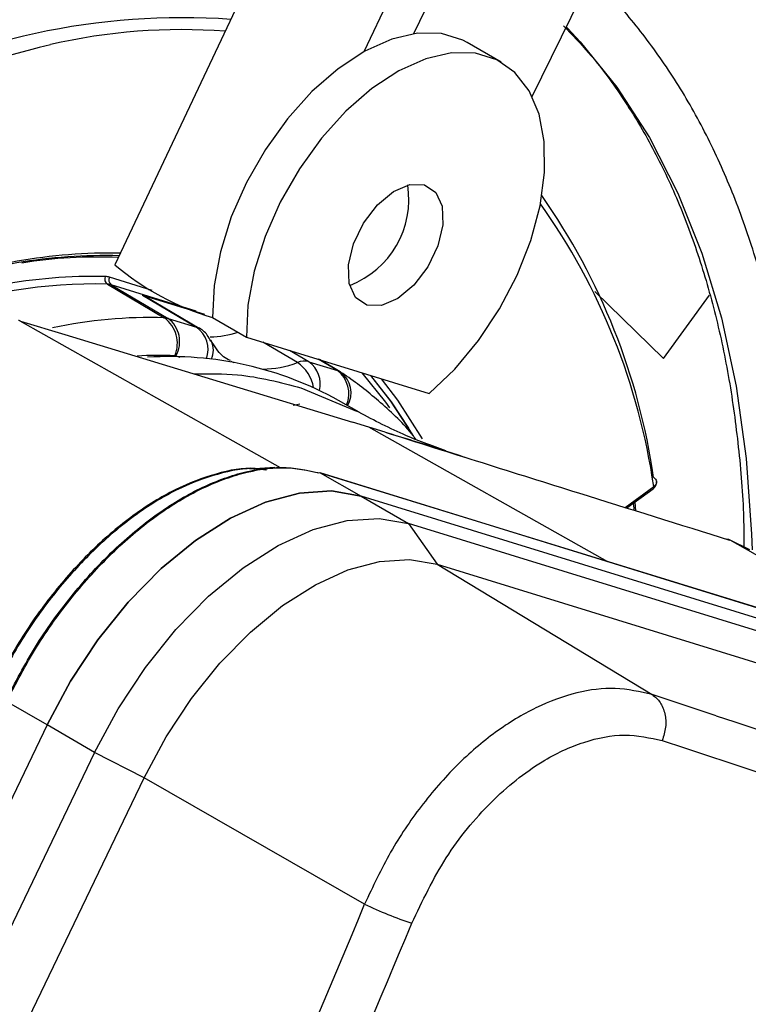
# Model space of a CAD drawing. Units: millimetres. Extents: x 5 to 414, y 3 to 291.
# Drawn here: x 223 to 224, y 61 to 62 of the extents above; entities that cross this region are included whole.
import ezdxf

# ---------------------------------------------------------------- set-up
doc = ezdxf.new("R2010")
doc.units = ezdxf.units.MM

msp = doc.modelspace()

# ---------------------------------------------------------------- linework, layer by layer
at = {"color": 7, "linetype": 'Continuous', "lineweight": 25}
for p, q in [((223.1254, 61.7636), (222.9117, 61.3114)), ((223.3002, 61.7105), (223.2228, 61.552)), ((223.1716, 61.5335), (223.252, 61.7038)), ((223.3467, 61.4866), (223.426, 61.6491)), ((223.3821, 61.5592), (223.3836, 61.5577)), ((223.3143, 61.5225), (223.2789, 61.5429)), ((222.9039, 61.2912), (222.9632, 61.2561)), ((222.9078, 61.2905), (222.9671, 61.2554)), ((222.9404, 61.2796), (223.0051, 61.2597)), ((222.9404, 61.2796), (222.9967, 61.2463)), ((222.9996, 61.245), (222.9433, 61.2784)), ((222.8133, 61.2525), (222.8125, 61.2528)), ((222.9671, 61.2554), (222.9967, 61.2463)), ((223.0135, 61.2563), (223.0488, 61.2359)), ((222.8595, 61.2385), (223.1592, 61.1473)), ((223.0488, 61.2359), (223.2392, 61.1771)), ((223.1139, 61.2101), (223.1435, 61.201)), ((223.1464, 61.1997), (223.1249, 61.2124)), ((223.1508, 61.1964), (223.1459, 61.2)), ((223.1056, 61.1829), (223.1633, 61.1586)), ((223.1662, 61.1575), (223.1447, 61.1699)), ((223.1763, 61.1421), (223.1592, 61.1473)), ((223.1934, 61.1368), (223.1763, 61.1421)), ((223.0782, 61.0999), (223.0523, 61.0984)), ((223.8635, 60.8665), (223.1249, 61.0946)), ((223.1255, 61.0943), (223.1682, 61.0702)), ((223.866, 60.8657), (223.1255, 61.0943)), ((223.4761, 61.0846), (223.4761, 61.0855)), ((223.4452, 61.0578), (223.4726, 61.0777)), ((223.1682, 61.0702), (223.2177, 61.0417)), ((223.9087, 60.8416), (223.1682, 61.0702)), ((223.4547, 61.0548), (223.4537, 61.0639)), ((223.2177, 61.0417), (223.2474, 60.9991)), ((223.9582, 60.813), (223.2177, 61.0417)), ((223.5512, 61.0249), (223.5504, 61.0251)), ((223.553, 61.0241), (223.5522, 61.0244)), ((223.5732, 61.0142), (223.553, 61.0241)), ((223.2474, 60.9991), (223.4716, 60.8633)), ((223.2474, 60.9991), (223.9879, 60.7705)), ((222.841, 60.8316), (222.7988, 60.8561)), ((222.841, 60.8316), (222.2728, 59.6485)), ((222.8905, 60.803), (222.841, 60.8316)), ((222.8905, 60.803), (222.3223, 59.6199)), ((222.9422, 60.7766), (222.8905, 60.803)), ((222.374, 59.5934), (222.9422, 60.7766)), ((223.1719, 60.6448), (222.9422, 60.7766))]:
    msp.add_line(p, q, dxfattribs=at)
at = {"color": 8, "linetype": 'Continuous', "lineweight": 25}
for p, q in [((222.9507, 61.2846), (222.9062, 61.2983)), ((222.9964, 61.2631), (222.9078, 61.2905)), ((223.412, 61.2834), (223.4835, 61.2136)), ((223.4835, 61.2136), (223.5315, 61.2797)), ((222.8125, 61.2528), (223.0839, 61.0999)), ((222.8133, 61.2525), (222.8595, 61.2385)), ((223.1019, 61.2093), (223.0659, 61.2306)), ((223.1139, 61.2101), (223.0937, 61.222)), ((222.9753, 61.2164), (222.9794, 61.2151)), ((223.1435, 61.201), (223.1234, 61.2129)), ((223.4255, 61.0017), (223.1763, 61.1421)), ((223.4434, 61.0583), (223.4733, 61.0801)), ((223.7957, 60.8874), (223.553, 61.0241)), ((223.5383, 60.8413), (223.4716, 60.8633))]:
    msp.add_line(p, q, dxfattribs=at)
at = {"color": 8, "linetype": 'Continuous', "lineweight": 25, "flags": 128}
for points in [[(223.3836, 61.5577), (223.3966, 61.5438), (223.4349, 61.4965), (223.4689, 61.4438), (223.4985, 61.386), (223.5234, 61.3233), (223.5437, 61.2561), (223.5591, 61.1847), (223.5696, 61.1094), (223.5752, 61.0305), (223.5757, 61.0141)], [(222.8133, 61.2525), (222.8118, 61.2532), (222.8114, 61.2533)], [(223.0325, 61.2109), (223.0326, 61.2108), (223.0355, 61.2094)], [(223.0973, 61.1649), (223.1013, 61.1657), (223.1043, 61.1664)], [(223.4518, 61.0625), (223.4524, 61.0576), (223.4526, 61.0559)], [(223.5522, 61.0244), (223.5507, 61.025), (223.5504, 61.0251)]]:
    msp.add_lwpolyline(points, dxfattribs=at)
at = {"color": 7, "linetype": 'Continuous', "lineweight": 25, "flags": 128}
for points in [[(223.2789, 61.5429), (223.2744, 61.5453), (223.2521, 61.5522), (223.2271, 61.5526), (223.2002, 61.5464), (223.1723, 61.5339), (223.1443, 61.5155), (223.117, 61.4918), (223.0915, 61.4635), (223.0685, 61.4316), (223.0488, 61.3971), (223.033, 61.3612), (223.0216, 61.3249), (223.015, 61.2896), (223.0135, 61.2563)], [(223.2392, 61.1771), (223.2659, 61.2026), (223.2906, 61.2324), (223.3125, 61.2654), (223.3308, 61.3005), (223.345, 61.3367), (223.3547, 61.3728), (223.3594, 61.4075), (223.359, 61.4397), (223.3537, 61.4684), (223.3434, 61.4927), (223.3286, 61.5118), (223.3098, 61.5249), (223.2875, 61.5318), (223.2625, 61.5322), (223.2356, 61.526), (223.2076, 61.5135), (223.1796, 61.4951), (223.1524, 61.4714), (223.1269, 61.4431), (223.1039, 61.4112), (223.0841, 61.3767), (223.0683, 61.3408), (223.0569, 61.3045), (223.0504, 61.2692), (223.0488, 61.2359)], [(223.1742, 61.2692), (223.1626, 61.2772), (223.156, 61.2917), (223.1552, 61.3111), (223.1604, 61.333), (223.1709, 61.3548), (223.1854, 61.3739), (223.2021, 61.3878), (223.2192, 61.3951), (223.2344, 61.3947)], [(223.2344, 61.3947), (223.246, 61.3868), (223.2526, 61.3723), (223.2534, 61.3529), (223.2482, 61.3309), (223.2377, 61.3092), (223.2232, 61.2901), (223.2065, 61.2761), (223.1894, 61.2689), (223.1742, 61.2692)], [(223.1691, 61.1988), (223.1936, 61.1681), (223.1977, 61.1623)], [(223.1781, 61.196), (223.199, 61.1693), (223.2217, 61.1341)], [(223.2181, 61.1409), (223.2, 61.1685), (223.1785, 61.1958)], [(223.2322, 61.1299), (223.2066, 61.1703), (223.1895, 61.1925)], [(223.1682, 61.0702), (223.1375, 61.0755), (223.1041, 61.0734), (223.0687, 61.0639), (223.0323, 61.0473), (222.9957, 61.024), (222.9599, 60.9946), (222.9257, 60.9597), (222.894, 60.9202), (222.8655, 60.8772), (222.841, 60.8316)], [(222.841, 60.8316), (222.8655, 60.8772), (222.894, 60.9202), (222.9257, 60.9597), (222.9599, 60.9946), (222.9957, 61.024), (223.0323, 61.0473), (223.0687, 61.0639), (223.1041, 61.0734), (223.1375, 61.0755), (223.1682, 61.0702)], [(222.8905, 60.803), (222.915, 60.8486), (222.9435, 60.8916), (222.9752, 60.9311), (223.0094, 60.966), (223.0452, 60.9954), (223.0818, 61.0188), (223.1182, 61.0354), (223.1536, 61.0448), (223.187, 61.047), (223.2177, 61.0417)], [(222.9422, 60.7766), (222.9651, 60.8191), (222.9916, 60.8592), (223.0212, 60.896), (223.0531, 60.9285), (223.0865, 60.956), (223.1206, 60.9778), (223.1546, 60.9933), (223.1876, 61.0021), (223.2188, 61.0041), (223.2474, 60.9991)]]:
    msp.add_lwpolyline(points, dxfattribs=at)
at = {"color": 7, "linetype": 'Continuous', "lineweight": 25}
for centre, radius, start, end in [((222.94, 60.9074), 0.6813, 81.6178, 115.1709), ((222.9821, 60.8447), 0.7241, 86.0017, 118.4357), ((223.0806, 60.557), 1.0116, 103.4906, 125.2999), ((223.1218, 61.3796), 0.0962, 291.11, 8.8953), ((222.7971, 60.9914), 0.6831, 8.2568, 35.0158), ((222.9011, 60.7717), 0.5492, 88.4281, 110.804), ((222.9068, 60.768), 0.5555, 88.9051, 111.1649), ((222.8926, 60.8325), 0.4869, 87.3245, 99.1931), ((223.088, 61.5165), 0.2705, 229.3257, 254.0007), ((222.8912, 60.7496), 0.5496, 88.9071, 111.9584), ((222.8918, 60.7606), 0.5307, 88.6966, 109.7246), ((222.9078, 61.2965), 0.00666, 157.6113, 233.6333), ((222.9011, 61.2816), 0.0175, 73.053, 88.0751), ((222.9034, 61.2759), 0.0152, 73.0728, 88.0466), ((222.9114, 61.2953), 0.00603, 150.3957, 233.0856), ((222.9364, 61.2667), 0.0135, 59.4051, 72.9235), ((222.9435, 61.2292), 0.0333, 337.6128, 53.6447), ((222.9627, 61.2408), 0.0153, 73.0909, 88.0515), ((222.949, 61.2313), 0.0302, 330.3939, 53.0984), ((222.9927, 61.2333), 0.0136, 59.4092, 72.8908), ((223.0088, 61.3369), 0.1009, 271.2688, 288.0494), ((222.9689, 60.8542), 0.3614, 60.8791, 93.6669), ((222.9741, 61.2128), 0.0038, 73.0616, 88.0723), ((223.1091, 61.1917), 0.0191, 75.1305, 111.9806), ((223.1396, 61.1881), 0.0135, 56.6704, 72.9104), ((228.8886, 77.0763), 17.0939, 251.76009, 253.96935), ((228.9298, 77.1386), 17.2083, 251.54418, 254.13516), ((212.13, 65.2172), 11.9512, 334.89997, 337.50569), ((223.3774, 61.0823), 0.4834, 244.8518, 251.1333), ((212.1331, 65.2164), 12.001, 334.99564, 337.50556)]:
    msp.add_arc(centre, radius, start, end, dxfattribs=at)
at = {"color": 8, "linetype": 'Continuous', "lineweight": 25}
for centre, radius, start, end in [((222.9817, 60.9459), 0.6105, 85.7744, 102.9802), ((222.8044, 60.9832), 0.6758, 8.2465, 35.43), ((222.9481, 60.7693), 0.487, 88.2155, 102.0063), ((222.9804, 61.223), 0.0284, 340.0268, 54.9442), ((222.9928, 61.2227), 0.0215, 332.5384, 25.7743), ((222.9584, 60.7855), 0.4313, 87.8927, 93.1161), ((223.0654, 61.3052), 0.1026, 270.1154, 290.8595), ((223.0803, 61.177), 0.0389, 9.447, 56.2173), ((223.097, 61.1868), 0.0288, 347.0457, 54.0052), ((223.1258, 61.1771), 0.0297, 336.1969, 53.3808), ((223.1312, 61.1779), 0.0266, 329.5375, 53.5675), ((223.4709, 61.0795), 0.00245, 312.8921, 14.2539), ((223.5485, 61.0162), 0.00911, 60.5032, 83.5102)]:
    msp.add_arc(centre, radius, start, end, dxfattribs=at)
at = {"color": 7, "linetype": 'Continuous', "lineweight": 25}
for points, knots in [([(221.3821, 60.9223), (221.3913, 60.9396), (221.4208, 60.9948), (221.4741, 61.0862), (221.5416, 61.1964), (221.6122, 61.3042), (221.6856, 61.4096), (221.7614, 61.5123), (221.8397, 61.612), (221.9201, 61.7085), (222.0026, 61.8016), (222.0868, 61.891), (222.1726, 61.9766), (222.2599, 62.058), (222.3482, 62.1352), (222.4376, 62.2079), (222.5277, 62.276), (222.6182, 62.3393), (222.7091, 62.3977), (222.8001, 62.451), (222.8909, 62.4992), (222.9814, 62.542), (223.0713, 62.5794), (223.1603, 62.6114), (223.2484, 62.6378), (223.3353, 62.6586), (223.4207, 62.6737), (223.5045, 62.6832), (223.5866, 62.6871), (223.6665, 62.685), (223.7383, 62.6785), (223.7823, 62.6701), (223.8013, 62.6665)], [0, 0, 0, 0, 0.015556, 0.049801, 0.084046, 0.118291, 0.152534, 0.186775, 0.221015, 0.255251, 0.289485, 0.323715, 0.357941, 0.392163, 0.42638, 0.460592, 0.494798, 0.529, 0.563196, 0.597389, 0.631577, 0.665764, 0.69995, 0.734138, 0.768331, 0.802534, 0.836752, 0.870991, 0.905259, 0.939565, 0.973914, 1, 1, 1, 1]), ([(223.7183, 62.5565), (223.7113, 62.5582), (223.6799, 62.5659), (223.6217, 62.5739), (223.5437, 62.5802), (223.4634, 62.5802), (223.3813, 62.5746), (223.2975, 62.5632), (223.2122, 62.546), (223.1256, 62.5231), (223.0381, 62.4945), (222.9497, 62.4603), (222.8608, 62.4206), (222.7715, 62.3755), (222.6822, 62.3252), (222.5929, 62.2697), (222.504, 62.2092), (222.4157, 62.1439), (222.3282, 62.0739), (222.2416, 61.9995), (222.1563, 61.9207), (222.0724, 61.8378), (221.9902, 61.7511), (221.9098, 61.6607), (221.8315, 61.5668), (221.7554, 61.4698), (221.6817, 61.3698), (221.6106, 61.2671), (221.5423, 61.1619), (221.4772, 61.0545), (221.4302, 60.9731), (221.4059, 60.9272), (221.4012, 60.9183)], [0, 0, 0, 0, 0.0099493, 0.0447327, 0.0795668, 0.1144544, 0.1493942, 0.184381, 0.2194081, 0.2544675, 0.2895514, 0.3246529, 0.3597659, 0.3948856, 0.4300081, 0.4651299, 0.5002492, 0.5353647, 0.5704759, 0.6055823, 0.640684, 0.6757809, 0.7108736, 0.7459622, 0.7810473, 0.8161293, 0.8512088, 0.8862864, 0.9213625, 0.9564378, 0.9915129, 1, 1, 1, 1]), ([(221.4581, 60.9061), (221.4757, 60.9379), (221.5133, 61.006), (221.5749, 61.1081), (221.6417, 61.2127), (221.7114, 61.3148), (221.7836, 61.4143), (221.8583, 61.5109), (221.9353, 61.6043), (222.0142, 61.6943), (222.095, 61.7807), (222.1774, 61.8633), (222.2612, 61.9417), (222.3462, 62.0159), (222.4321, 62.0857), (222.5187, 62.1508), (222.6058, 62.2111), (222.6932, 62.2665), (222.7806, 62.3168), (222.8678, 62.3618), (222.9546, 62.4015), (223.0408, 62.4359), (223.126, 62.4647), (223.2102, 62.4879), (223.293, 62.5055), (223.3744, 62.5175), (223.454, 62.5238), (223.5318, 62.5246), (223.6072, 62.5189), (223.6571, 62.5131), (223.681, 62.5075), (223.6813, 62.5075)], [0, 0, 0, 0, 0.031473, 0.067344, 0.103214, 0.139083, 0.17495, 0.210815, 0.246676, 0.282535, 0.318389, 0.354238, 0.390083, 0.425921, 0.461754, 0.497581, 0.533401, 0.569216, 0.605026, 0.640831, 0.676635, 0.712439, 0.748245, 0.78406, 0.819888, 0.855736, 0.891614, 0.927531, 0.963496, 0.999518, 1, 1, 1, 1]), ([(223.5979, 62.3969), (223.5852, 62.3998), (223.5489, 62.4079), (223.4863, 62.415), (223.4105, 62.4187), (223.3327, 62.4163), (223.253, 62.4082), (223.1718, 62.3943), (223.0892, 62.3746), (223.0055, 62.3492), (222.9209, 62.3182), (222.8357, 62.2817), (222.7501, 62.2397), (222.6644, 62.1925), (222.5787, 62.14), (222.4934, 62.0826), (222.4086, 62.0203), (222.3245, 61.9533), (222.2415, 61.8819), (222.1597, 61.8061), (222.0794, 61.7263), (222.0007, 61.6426), (221.9239, 61.5553), (221.8492, 61.4646), (221.7768, 61.3707), (221.7069, 61.274), (221.6396, 61.1746), (221.5754, 61.0729), (221.5211, 60.9819), (221.4898, 60.9243), (221.4776, 60.9019)], [0, 0, 0, 0, 0.019615, 0.056129, 0.092703, 0.129341, 0.166039, 0.20279, 0.239583, 0.27641, 0.313261, 0.350128, 0.387005, 0.423887, 0.460768, 0.497647, 0.534522, 0.571392, 0.608256, 0.645115, 0.681968, 0.718816, 0.755659, 0.792498, 0.829333, 0.866166, 0.902997, 0.939826, 0.976655, 1, 1, 1, 1]), ([(221.5348, 60.8897), (221.5423, 60.9035), (221.5686, 60.9522), (221.6173, 61.034), (221.6805, 61.1348), (221.7467, 61.2331), (221.8155, 61.3289), (221.8868, 61.4219), (221.9604, 61.5117), (222.0359, 61.5981), (222.1133, 61.6809), (222.1924, 61.7598), (222.2727, 61.8346), (222.3543, 61.9052), (222.4367, 61.9713), (222.5198, 62.0327), (222.6033, 62.0893), (222.6871, 62.1408), (222.7707, 62.1873), (222.8541, 62.2285), (222.937, 62.2643), (223.0191, 62.2947), (223.1002, 62.3195), (223.1801, 62.3388), (223.2586, 62.3524), (223.3354, 62.3603), (223.4104, 62.3627), (223.4831, 62.3589), (223.5333, 62.3537), (223.5584, 62.3482), (223.5608, 62.3477)], [0, 0, 0, 0, 0.014919, 0.052675, 0.09043, 0.128184, 0.165936, 0.203686, 0.241432, 0.279173, 0.31691, 0.354641, 0.392366, 0.430085, 0.467796, 0.505499, 0.543196, 0.580885, 0.618569, 0.656249, 0.693927, 0.731607, 0.769292, 0.80699, 0.844708, 0.882456, 0.920246, 0.958091, 0.996001, 1, 1, 1, 1]), ([(223.4779, 62.2378), (223.4586, 62.2415), (223.4164, 62.2497), (223.3485, 62.2553), (223.2751, 62.256), (223.1997, 62.2508), (223.1226, 62.2398), (223.0441, 62.223), (222.9644, 62.2005), (222.8837, 62.1724), (222.8023, 62.1386), (222.7206, 62.0995), (222.6386, 62.055), (222.5567, 62.0053), (222.4751, 61.9506), (222.394, 61.891), (222.3137, 61.8268), (222.2345, 61.7581), (222.1565, 61.6851), (222.08, 61.6081), (222.0052, 61.5273), (221.9324, 61.4429), (221.8617, 61.3552), (221.7934, 61.2644), (221.7277, 61.1709), (221.6647, 61.0748), (221.6064, 60.9798), (221.5707, 60.916), (221.5537, 60.8857)], [0, 0, 0, 0, 0.032466, 0.070996, 0.109602, 0.148282, 0.187031, 0.225837, 0.264688, 0.303572, 0.342479, 0.381399, 0.420327, 0.459255, 0.498181, 0.537102, 0.576016, 0.614924, 0.653825, 0.692719, 0.731608, 0.770491, 0.809369, 0.848243, 0.887114, 0.925983, 0.964851, 1, 1, 1, 1]), ([(221.6109, 60.8735), (221.6113, 60.8742), (221.6296, 60.9083), (221.6688, 60.9743), (221.7285, 61.0708), (221.7915, 61.1649), (221.8571, 61.2565), (221.9251, 61.3452), (221.9954, 61.4307), (222.0677, 61.5129), (222.1418, 61.5914), (222.2175, 61.666), (222.2944, 61.7365), (222.3725, 61.8027), (222.4514, 61.8642), (222.5308, 61.9211), (222.6106, 61.9731), (222.6905, 62.02), (222.7702, 62.0617), (222.8495, 62.0981), (222.9281, 62.1291), (223.0058, 62.1546), (223.0823, 62.1745), (223.1574, 62.1888), (223.231, 62.1974), (223.3028, 62.2005), (223.3722, 62.1973), (223.4182, 62.1931), (223.4401, 62.1883), (223.4405, 62.1882)], [0, 0, 0, 0, 0.000873, 0.040838, 0.080804, 0.120767, 0.160729, 0.200687, 0.240641, 0.28059, 0.320532, 0.360468, 0.400396, 0.440316, 0.480227, 0.520128, 0.560021, 0.599906, 0.639785, 0.679661, 0.719536, 0.759415, 0.799306, 0.839219, 0.879165, 0.919158, 0.959215, 0.999351, 1, 1, 1, 1]), ([(223.3575, 62.0782), (223.3531, 62.0793), (223.3272, 62.0854), (223.2774, 62.0908), (223.2085, 62.0943), (223.1374, 62.0915), (223.0646, 62.083), (222.9902, 62.0687), (222.9146, 62.0487), (222.8379, 62.023), (222.7606, 61.9917), (222.6827, 61.9549), (222.6047, 61.9128), (222.5267, 61.8655), (222.4491, 61.8132), (222.372, 61.7561), (222.2958, 61.6942), (222.2206, 61.628), (222.1468, 61.5575), (222.0745, 61.4831), (222.004, 61.4049), (221.9356, 61.3233), (221.8694, 61.2385), (221.8057, 61.1507), (221.7445, 61.0604), (221.6867, 60.9675), (221.6485, 60.9037), (221.6307, 60.8705), (221.6301, 60.8694)], [0, 0, 0, 0, 0.008506, 0.049349, 0.090281, 0.131307, 0.172421, 0.213611, 0.254862, 0.296158, 0.337485, 0.378831, 0.420187, 0.461545, 0.502899, 0.544247, 0.585588, 0.626921, 0.668245, 0.709561, 0.75087, 0.792172, 0.833469, 0.874762, 0.916052, 0.957339, 0.998626, 1, 1, 1, 1]), ([(221.6877, 60.8571), (221.7014, 60.8812), (221.7329, 60.9365), (221.7859, 61.0209), (221.8457, 61.1103), (221.9083, 61.197), (221.9732, 61.2808), (222.0404, 61.3614), (222.1095, 61.4385), (222.1804, 61.512), (222.2527, 61.5814), (222.3263, 61.6467), (222.4008, 61.7075), (222.476, 61.7636), (222.5517, 61.815), (222.6275, 61.8613), (222.7032, 61.9025), (222.7786, 61.9384), (222.8533, 61.9689), (222.9272, 61.994), (222.9999, 62.0135), (223.0712, 62.0274), (223.141, 62.0356), (223.2088, 62.0381), (223.2686, 62.0358), (223.3046, 62.0303), (223.3196, 62.028)], [0, 0, 0, 0, 0.032796, 0.075416, 0.118034, 0.160649, 0.20326, 0.245865, 0.288464, 0.331055, 0.373637, 0.416209, 0.45877, 0.50132, 0.543859, 0.586388, 0.628907, 0.671421, 0.713933, 0.756449, 0.798977, 0.84153, 0.884123, 0.926774, 0.969504, 1, 1, 1, 1]), ([(223.2371, 61.9185), (223.2238, 61.9211), (223.1899, 61.9275), (223.1327, 61.9314), (223.0661, 61.9309), (222.9976, 61.9244), (222.9274, 61.9121), (222.856, 61.8941), (222.7835, 61.8703), (222.7103, 61.841), (222.6366, 61.8062), (222.5628, 61.766), (222.489, 61.7207), (222.4156, 61.6703), (222.3428, 61.6152), (222.2709, 61.5555), (222.2002, 61.4914), (222.1309, 61.4231), (222.0633, 61.351), (221.9976, 61.2753), (221.934, 61.1963), (221.8729, 61.1143), (221.8144, 61.0295), (221.7585, 60.9425), (221.7239, 60.8828), (221.7067, 60.8531)], [0, 0, 0, 0, 0.0279904, 0.0717327, 0.1155915, 0.1595649, 0.2036396, 0.2477966, 0.2920151, 0.3362755, 0.3805616, 0.4248604, 0.4691618, 0.5134587, 0.5577475, 0.6020266, 0.6462953, 0.6905535, 0.7348021, 0.7790421, 0.8232746, 0.867501, 0.9117229, 0.9559418, 1, 1, 1, 1]), ([(221.7646, 60.8407), (221.7757, 60.8601), (221.8038, 60.909), (221.8523, 60.9852), (221.9094, 61.069), (221.9691, 61.1501), (222.0312, 61.2282), (222.0954, 61.303), (222.1615, 61.3742), (222.2292, 61.4416), (222.2982, 61.5049), (222.3682, 61.5638), (222.439, 61.6181), (222.5103, 61.6677), (222.5819, 61.7123), (222.6533, 61.7518), (222.7244, 61.786), (222.7949, 61.8148), (222.8645, 61.8382), (222.9329, 61.856), (222.9999, 61.8681), (223.0653, 61.8748), (223.1285, 61.8753), (223.1732, 61.873), (223.196, 61.8689), (223.1992, 61.8683)], [0, 0, 0, 0, 0.030224, 0.076093, 0.12196, 0.167822, 0.213679, 0.259528, 0.305368, 0.351198, 0.397015, 0.442818, 0.488608, 0.534382, 0.580144, 0.625893, 0.671634, 0.717372, 0.763115, 0.808873, 0.854664, 0.900508, 0.946432, 0.992464, 1, 1, 1, 1]), ([(223.7808, 60.8986), (223.7827, 60.9195), (223.7873, 60.9701), (223.7895, 61.0481), (223.7879, 61.1325), (223.7817, 61.2142), (223.771, 61.2927), (223.7557, 61.3679), (223.7361, 61.4395), (223.712, 61.507), (223.6836, 61.5704), (223.651, 61.6292), (223.6144, 61.6835), (223.5736, 61.7322), (223.5436, 61.7641), (223.5263, 61.7781), (223.5249, 61.7792)], [0, 0, 0, 0, 0.054894, 0.133326, 0.211779, 0.290245, 0.368715, 0.447169, 0.525585, 0.603932, 0.682177, 0.760278, 0.838198, 0.915909, 0.993402, 1, 1, 1, 1]), ([(223.1209, 61.754), (223.1205, 61.7541), (223.1008, 61.7583), (223.0596, 61.7614), (222.9976, 61.7627), (222.9333, 61.7575), (222.8676, 61.7466), (222.8004, 61.73), (222.7323, 61.7077), (222.6634, 61.6797), (222.594, 61.6463), (222.5246, 61.6076), (222.4553, 61.5637), (222.3864, 61.5149), (222.3183, 61.4613), (222.2512, 61.4033), (222.1855, 61.341), (222.1212, 61.2747), (222.0589, 61.2047), (221.9986, 61.1313), (221.9406, 61.0548), (221.8853, 60.9755), (221.8375, 60.9017), (221.8095, 60.8537), (221.7978, 60.8336)], [0, 0, 0, 0, 0.0010725, 0.0487045, 0.0964844, 0.1444164, 0.1924861, 0.2406685, 0.288935, 0.3372581, 0.3856149, 0.4339877, 0.4823622, 0.5307297, 0.5790859, 0.6274289, 0.6757582, 0.7240744, 0.7723787, 0.8206727, 0.8689582, 0.9172373, 0.9655123, 1, 1, 1, 1]), ([(221.8552, 60.8207), (221.8661, 60.8392), (221.8932, 60.8852), (221.9399, 60.9562), (221.9945, 61.0337), (222.0518, 61.1082), (222.1112, 61.1796), (222.1725, 61.2475), (222.2355, 61.3117), (222.2999, 61.3717), (222.3654, 61.4275), (222.4317, 61.4787), (222.4985, 61.5252), (222.5655, 61.5667), (222.6323, 61.603), (222.6988, 61.6341), (222.7646, 61.6597), (222.8293, 61.6799), (222.8928, 61.6945), (222.9547, 61.7036), (223.0148, 61.7067), (223.0619, 61.7057), (223.088, 61.7017), (223.0956, 61.7005)], [0, 0, 0, 0, 0.033642, 0.083481, 0.133316, 0.183145, 0.232964, 0.282772, 0.332566, 0.382345, 0.432106, 0.481848, 0.531572, 0.581276, 0.630966, 0.680645, 0.730321, 0.780005, 0.829715, 0.879477, 0.929324, 0.979293, 1, 1, 1, 1]), ([(223.5206, 61.705), (223.5282, 61.6972), (223.5497, 61.6752), (223.581, 61.6336), (223.6146, 61.5808), (223.6441, 61.5231), (223.6695, 61.4612), (223.6908, 61.3952), (223.7079, 61.3252), (223.7207, 61.2516), (223.7291, 61.1747), (223.7331, 61.0946), (223.7331, 61.0127), (223.7294, 60.9564), (223.7275, 60.9286)], [0, 0, 0, 0, 0.048718, 0.136307, 0.22362, 0.310667, 0.397486, 0.484125, 0.570634, 0.657057, 0.74343, 0.829778, 0.916121, 1, 1, 1, 1]), ([(223.6234, 60.9872), (223.6235, 61.0024), (223.6239, 61.0445), (223.6193, 61.1105), (223.6103, 61.1852), (223.5965, 61.2564), (223.5784, 61.324), (223.5557, 61.3877), (223.5288, 61.4471), (223.4977, 61.5021), (223.4624, 61.5521), (223.4322, 61.5884), (223.4126, 61.6063), (223.4074, 61.6111)], [0, 0, 0, 0, 0.057204, 0.15831, 0.259428, 0.360528, 0.461575, 0.562521, 0.663307, 0.76387, 0.864147, 0.964097, 1, 1, 1, 1]), ([(223.3792, 61.5602), (223.3881, 61.5511), (223.4098, 61.5287), (223.4403, 61.4873), (223.4709, 61.437), (223.4974, 61.3819), (223.5199, 61.3227), (223.5382, 61.2593), (223.5524, 61.1923), (223.5619, 61.1215), (223.5669, 61.063), (223.5671, 61.0272), (223.5672, 61.0171)], [0, 0, 0, 0, 0.076667, 0.187811, 0.298525, 0.408836, 0.518812, 0.628537, 0.73809, 0.847537, 0.95693, 1, 1, 1, 1]), ([(223.0116, 61.2318), (223.0105, 61.2339), (223.0075, 61.2396), (223.0015, 61.2449), (222.9968, 61.2462), (222.9959, 61.2465)], [0, 0, 0, 0, 0.3275858, 0.8763107, 1, 1, 1, 1]), ([(223.0321, 61.2115), (223.0314, 61.2117), (223.0256, 61.214), (223.0191, 61.2207), (223.0137, 61.2295), (223.0118, 61.2326)], [0, 0, 0, 0, 0.081514, 0.671077, 1, 1, 1, 1]), ([(222.9939, 61.1976), (223.0094, 61.1978), (223.0487, 61.1981), (223.0841, 61.1887), (223.1056, 61.1829)], [0, 0, 0, 0, 0.39234, 1, 1, 1, 1]), ([(223.2254, 61.1294), (223.2245, 61.1306), (223.2136, 61.145), (223.1896, 61.1673), (223.1638, 61.1882), (223.1496, 61.1976), (223.1478, 61.1988)], [0, 0, 0, 0, 0.04117, 0.504165, 0.938098, 1, 1, 1, 1]), ([(223.2566, 61.1173), (223.2416, 61.1228), (223.209, 61.1347), (223.179, 61.1506), (223.1628, 61.1592)], [0, 0, 0, 0, 0.462451, 1, 1, 1, 1]), ([(223.1934, 61.1368), (223.2129, 61.1309), (223.2415, 61.1223), (223.2694, 61.1131), (223.2783, 61.1101)], [0, 0, 0, 0, 0.681313, 1, 1, 1, 1]), ([(223.1934, 61.1368), (223.2607, 61.1156), (223.3809, 61.0778), (223.4999, 61.0407), (223.5522, 61.0244)], [0, 0, 0, 0, 0.559928, 1, 1, 1, 1]), ([(223.0696, 61.0973), (223.0657, 61.098), (223.0497, 61.1008), (223.0174, 61.0945), (222.9745, 61.0784), (222.9307, 61.0514), (222.8881, 61.0154), (222.8483, 60.9715), (222.8124, 60.9216), (222.7934, 60.8853), (222.7839, 60.8671)], [0, 0, 0, 0, 0.043308, 0.179978, 0.316649, 0.453319, 0.589989, 0.726659, 0.86333, 1, 1, 1, 1]), ([(223.0691, 61.0973), (223.0659, 61.0978), (223.0504, 61.1004), (223.0187, 61.0941), (222.9757, 61.0781), (222.9319, 61.051), (222.8892, 61.0149), (222.8494, 60.971), (222.8134, 60.9211), (222.7944, 60.8846), (222.7849, 60.8664)], [0, 0, 0, 0, 0.036633, 0.174257, 0.311881, 0.449505, 0.587128, 0.724752, 0.862376, 1, 1, 1, 1]), ([(223.4732, 61.0895), (223.4738, 61.089), (223.4753, 61.088), (223.4761, 61.0861), (223.4762, 61.0844), (223.4757, 61.0829), (223.4748, 61.0814), (223.4738, 61.0805), (223.4733, 61.0801)], [0, 0, 0, 0, 0.2002179, 0.4331407, 0.5624817, 0.7000757, 0.845917, 1, 1, 1, 1]), ([(223.4726, 61.0777), (223.4731, 61.0782), (223.4743, 61.0792), (223.4755, 61.0811), (223.4761, 61.0829), (223.4761, 61.084), (223.4761, 61.0844)], [0, 0, 0, 0, 0.276666, 0.564858, 0.858628, 1, 1, 1, 1]), ([(223.4716, 60.8633), (223.459, 60.8662), (223.4343, 60.8719), (223.3928, 60.8666), (223.3506, 60.8513), (223.3081, 60.8255), (223.2674, 60.7906), (223.2304, 60.7481), (223.1973, 60.6991), (223.1805, 60.6631), (223.1719, 60.6448)], [0, 0, 0, 0, 0.12784, 0.250034, 0.375934, 0.500148, 0.624313, 0.750154, 0.872251, 1, 1, 1, 1]), ([(223.2211, 60.6249), (223.2322, 60.6483), (223.2546, 60.695), (223.3027, 60.7533), (223.3527, 60.7934), (223.4005, 60.8155), (223.4436, 60.8238), (223.4693, 60.8181), (223.4821, 60.8153)], [0, 0, 0, 0, 0.1868569, 0.3733041, 0.5595555, 0.7061393, 0.8529459, 1, 1, 1, 1])]:
    msp.add_open_spline(points, degree=3, knots=knots, dxfattribs=at)
for points in [[(222.7978, 60.8567), (222.8078, 60.8758), (222.8277, 60.914), (222.8654, 60.9663), (222.9071, 61.0123), (222.9518, 61.0502), (222.9977, 61.0784), (223.0429, 61.0958), (223.0862, 61.1025), (223.1114, 61.0973), (223.124, 61.0946)], [(222.7988, 60.8561), (222.8088, 60.8752), (222.8287, 60.9134), (222.8665, 60.9658), (222.9083, 61.0119), (222.953, 61.0498), (222.999, 61.0781), (223.0443, 61.0954), (223.0876, 61.1022), (223.1128, 61.0969), (223.1255, 61.0943)], [(223.4716, 60.8633), (223.4746, 60.8608), (223.4806, 60.8559), (223.4853, 60.8436), (223.4864, 60.8294), (223.4835, 60.82), (223.4821, 60.8153)]]:
    msp.add_open_spline(points, degree=3, dxfattribs=at)

doc.saveas('drawing.dxf')
